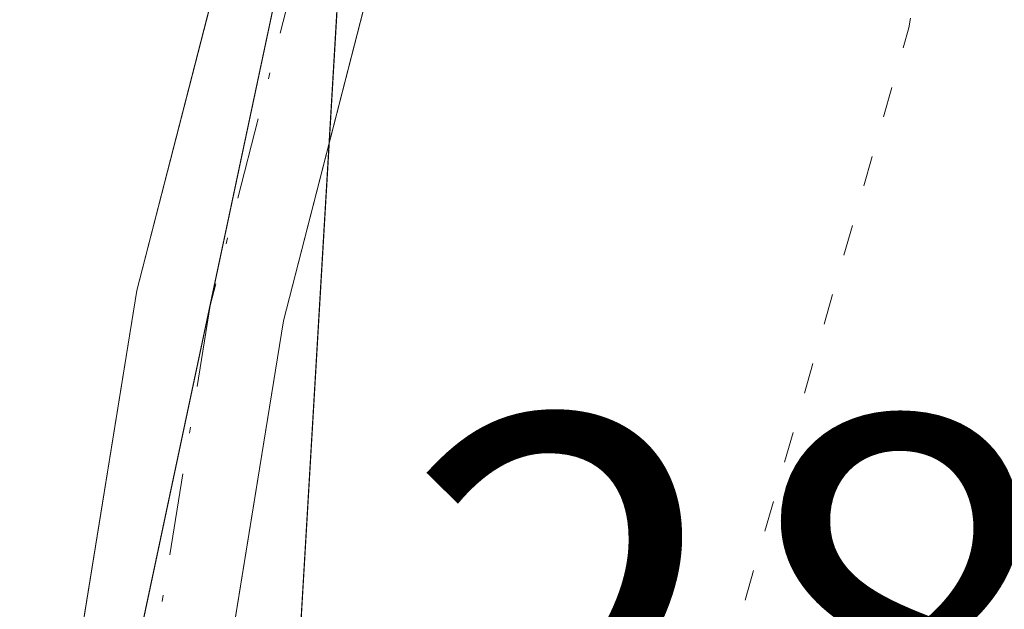
# Model space of a CAD drawing. Units: metres. Extents: x 597831 to 601309, y 4685164 to 4687526.
# Drawn here: x 599068 to 599084, y 4686427 to 4686436 of the extents above; entities that cross this region are included whole.
import ezdxf

# ---------------------------------------------------------------- set-up
doc = ezdxf.new("R2010")
doc.units = ezdxf.units.M
doc.header["$MEASUREMENT"] = 0
doc.linetypes.add('DGN Style 4', pattern=[2.6384748266838614, 1.318413404963828, -0.6592067024819142, 0.001648016756204785, -0.6592067024819142])
doc.linetypes.add('DGN Style 5', pattern=[1.1536117293433497, 0.4944050268614355, -0.6592067024819142])
for name, color, linetype, lineweight in [('Arbolado forestal CxS', 92, 'Continuous', 0), ('Camino Cxs', 7, 'Continuous', 0), ('Camino eje', 30, 'DGN Style 4', 13), ('Curva de nivel auxiliar depresión', 30, 'DGN Style 5', 0), ('Espacio natural protegido', 121, 'Continuous', 13), ('Espacio natural protegido CxS', 121, 'Continuous', 0), ('Prado CxS', 92, 'Continuous', 0), ('Rótulo de punto de cota en terreno', 7, 'Continuous', 0)]:
    doc.layers.add(name, color=color, linetype=linetype, lineweight=lineweight)
doc.styles.add('Style-Arial', font='txt')

msp = doc.modelspace()

# ---------------------------------------------------------------- linework, layer by layer
at = {"layer": 'Arbolado forestal CxS', "color": 92, "linetype": 'Continuous', "lineweight": 0}
for points in [[(599067.7512999997, 4686415.4299, 283.4187999999995), (599082.9348999998, 4686487.0141, 283.3727999999974), (599094.6167000001, 4686554.362700001, 283.4072000000015), (599084.9293000001, 4686593.131300001, 283.4220999999961), (599068.3229, 4686628.439300001, 283.4942000000011), (599073.8591, 4686635.362299999, 283.4719999999944), (599086.2631000001, 4686655.617900001, 282.3797999999952), (599082.1123000003, 4686663.232899999, 282.2287000000069), (599084.8793000003, 4686672.232899999, 282.2283000000025), (599104.2553000003, 4686676.386700001, 282.3681999999972), (599113.1836999999, 4686710.831499999, 282.2948000000033), (599126.4493000006, 4686759.283700001, 282.3279000000039), (599129.4757000003, 4686783.078700001, 282.3482999999979), (599134.4578999998, 4686807.9955, 282.3169999999955), (599134.2333000004, 4686834.9025, 282.3230999999942), (599128.6986999996, 4686858.440300001, 282.4814000000042), (599113.4751000004, 4686891.6711, 282.2911000000022)], [(598892.2846999997, 4686321.456900001, 282.725099999996), (598918.3805000001, 4686327.0097, 282.6655000000028), (598931.6694999998, 4686334.3935, 282.6806999999972), (598948.3847000003, 4686346.657299999, 283.0494999999937), (598956.1867000004, 4686345.9011, 283.0485999999946), (598967.7955, 4686344.7761, 282.9434999999939), (598998.0453000005, 4686345.5657, 282.9492999999929), (599024.6914999997, 4686357.7785, 282.7777999999962), (599044.6765000002, 4686372.211100001, 282.9330999999947), (599063.5504999999, 4686383.312899999, 282.9618999999948), (599075.4625000004, 4686412.659499999, 283.0163999999932), (599073.9319000002, 4686413.119700001, 283.147299999997), (599067.7512999997, 4686415.4299, 283.4187999999995), (599082.9348999998, 4686487.0141, 283.3727999999974), (599094.6167000001, 4686554.362700001, 283.4072000000015), (599084.9293000001, 4686593.131300001, 283.4220999999961), (599068.3229, 4686628.439300001, 283.4942000000011), (599073.8591, 4686635.362299999, 283.4719999999944), (599086.2631000001, 4686655.617900001, 282.3797999999952)]]:
    msp.add_polyline3d(points, dxfattribs=at)
at = {"layer": 'Camino Cxs', "color": 7, "linetype": 'Continuous', "lineweight": 0}
for points in [[(599068.0954999998, 4686420.0702, 284.2669000000024), (599069.9795000004, 4686431.702099999, 283.5518000000012), (599076.2043000003, 4686455.938899999, 283.649900000004), (599082.4146999996, 4686485.405099999, 283.5396000000038), (599088.5935000004, 4686517.1931, 283.6664000000019), (599094.4121000003, 4686539.6743, 283.6996999999974), (599096.2257000003, 4686549.778700001, 283.6040999999968), (599095.1911000004, 4686559.349500001, 283.9008999999933), (599092.3085000003, 4686574.548900001, 285.4174999999959), (599082.0345000001, 4686602.2097, 284.835699999996), (599067.2175000003, 4686637.1351, 283.8567000000039), (599055.8535000002, 4686667.7917, 284.6487000000052), (599047.9999000002, 4686683.4987, 284.1199999999953), (599027.4659000002, 4686709.561100001, 284.0366000000067), (599004.4451000001, 4686734.6987, 284.4127000000008), (598985.6955000004, 4686758.7301, 285.6922999999952), (598975.3793000003, 4686768.014699999, 285.9397999999928), (598961.8717, 4686772.4307, 284.0328000000009), (598937.0323000001, 4686780.093900001, 284.0835999999982), (598874.6042999999, 4686796.7589, 284.0608000000066)], [(599071.4228999997, 4686633.367699999, 284.540399999998), (599084.2651000004, 4686603.096700001, 286.9541999999929), (599094.6287000002, 4686575.194900001, 287.3457999999956), (599097.5669, 4686559.702500001, 284.1423999999971), (599098.6489000004, 4686549.6941, 283.5966999999946), (599096.7583, 4686539.160900001, 283.8144999999931), (599090.9353, 4686516.662900001, 283.6658000000025), (599084.7669000002, 4686484.9287, 283.6707000000025), (599078.5418999996, 4686455.392700001, 284.1247000000003), (599072.3311000001, 4686431.210700001, 283.5610000000015), (599070.4096999997, 4686419.347300001, 283.991599999994)], [(599097.5669, 4686559.702500001, 284.1423999999971), (599098.6489000004, 4686549.6941, 283.5966999999946), (599096.7583, 4686539.160900001, 283.8144999999931), (599090.9353, 4686516.662900001, 283.6658000000025), (599084.7669000002, 4686484.9287, 283.6707000000025), (599078.5418999996, 4686455.392700001, 284.1247000000003), (599072.3311000001, 4686431.210700001, 283.5610000000015), (599070.4096999997, 4686419.347300001, 283.991599999994), (599068.0954999998, 4686420.0701, 284.2669000000024), (599069.9795000004, 4686431.702099999, 283.5518000000012), (599076.2043000003, 4686455.938899999, 283.649900000004), (599082.4146999996, 4686485.405099999, 283.5396000000038), (599088.5935000004, 4686517.1931, 283.6664000000019), (599094.4121000003, 4686539.6743, 283.6996999999974), (599096.2257000003, 4686549.778700001, 283.6040999999968), (599095.1911000004, 4686559.349500001, 283.9008999999933)]]:
    msp.add_polyline3d(points, dxfattribs=at)
at = {"layer": 'Camino eje', "color": 30, "linetype": 'DGN Style 4', "lineweight": 13}
msp.add_polyline3d([(599070.0500999996, 4686633.530900001, 284.3077999999951), (599083.1497, 4686602.653100001, 285.6790000000037), (599093.4685000004, 4686574.871900001, 286.328800000003), (599096.3788999999, 4686559.5261, 284.0136999999959), (599097.4373000005, 4686549.736300001, 283.5896999999969), (599095.5853000004, 4686539.4177, 283.7546000000002), (599089.7642999999, 4686516.928099999, 283.6618000000017), (599083.5906999996, 4686485.1669, 283.6016999999993), (599077.3731000006, 4686455.665899999, 283.6637000000046), (599071.1552999998, 4686431.456300001, 283.5561000000016), (599069.0783000002, 4686418.6325, 284.3393999999971)], dxfattribs=at)
at = {"layer": 'Curva de nivel auxiliar depresión', "color": 30, "linetype": 'DGN Style 5', "lineweight": 0, "elevation": 282.5, "flags": 128}
msp.add_lwpolyline([(598953.5800000001, 4687079.970100001), (598954.4000000004, 4687080.3301), (598954.7999999998, 4687081.5601), (598953.5999999996, 4687085.290100001), (598953.4699999997, 4687086.700099999), (598954.04, 4687087.6501), (598955.1699999999, 4687088.1501), (598961.5099999999, 4687088.360099999), (598966.3399999999, 4687085.9301), (598971.5300000003, 4687084.550100001), (598974.0700000003, 4687084.5001), (598979.4299999997, 4687085.790100001), (598983.6600000003, 4687087.770099999), (598993.4100000003, 4687091.550100001), (598995.3600000005, 4687091.770099999), (599001.25, 4687091.5701), (599005.9699999997, 4687092.700099999), (599008.6399999997, 4687093.0101), (599020.3399999999, 4687093.1501), (599030.4000000004, 4687092.050100001), (599036.0599999996, 4687092.100099999), (599040.5, 4687091.720100001), (599048.8700000001, 4687090.2601), (599063.8300000001, 4687085.7501), (599069.5599999996, 4687083.1801), (599074.8899999997, 4687080.130100001), (599081.7000000002, 4687076.920100001), (599086.8700000001, 4687073.780099999), (599090.5899999999, 4687070.8201), (599095.9500000002, 4687065.0001), (599103.1799999997, 4687059.0101), (599111.6900000004, 4687048.7401), (599117.1200000001, 4687043.960100001), (599121.2100000001, 4687039.7601), (599122.8099999996, 4687037.720100001), (599125.9000000004, 4687032.690099999), (599129.54, 4687028.4301), (599131.8200000003, 4687024.5601), (599133, 4687023.220100001), (599133.9800000006, 4687022.7601), (599134.9400000004, 4687022.770099999), (599142.9199999999, 4687025.3201), (599146.2000000002, 4687026.050100001), (599148.6399999997, 4687025.9301), (599149.7800000003, 4687025.380100001), (599150.0300000003, 4687024.4801), (599149.4500000002, 4687023.610099999), (599148.0599999996, 4687022.770099999), (599144.1500000004, 4687021.290100001), (599142.7400000002, 4687020.170100001), (599142.0300000003, 4687019.190099999), (599141.3899999997, 4687017.4101), (599141.1799999997, 4687015.4801), (599141.7999999998, 4687012.450099999), (599145.8399999999, 4687007.850099999), (599148.9400000004, 4687002.0701), (599155.5599999996, 4686991.4901), (599159.79, 4686982.800100001), (599167.1100000005, 4686969.610099999), (599175.0300000003, 4686957.050100001), (599181.4900000002, 4686943.4301), (599188.6399999997, 4686932.360099999), (599192.5300000003, 4686924.530099999), (599195.0899999999, 4686921.7401), (599200.25, 4686919.220100001), (599201.5300000003, 4686917.8101), (599201.8300000001, 4686916.170100001), (599200.9199999999, 4686911.550100001), (599201.1900000004, 4686909.5601), (599202.0499999998, 4686906.960100001), (599203.7699999996, 4686904.0701), (599209.4900000002, 4686896.4901), (599211.0899999999, 4686893.550100001), (599212.2000000002, 4686890.470100001), (599212.6600000003, 4686886.2601), (599214.1900000004, 4686883.9301), (599218.0599999996, 4686875.950099999), (599220.9900000002, 4686865.2301), (599221.9500000002, 4686862.710100001), (599223.3399999999, 4686860.920100001), (599227.25, 4686857.890100001), (599228.5800000001, 4686855.8201), (599228.4100000003, 4686853.340100001), (599226.2300000006, 4686848.870100001), (599226.2999999998, 4686845.940099999), (599229.75, 4686830.100099999), (599230.4900000002, 4686828.370100001), (599232.6399999997, 4686825.790100001), (599233.0599999996, 4686824.780099999), (599232.2599999999, 4686817.4001), (599234.3700000001, 4686810.8301), (599234.6211999999, 4686808.812200001), (599236.1881999997, 4686804.1381), (599236.2010000005, 4686804.097100001), (599239.2410000004, 4686793.5471), (599239.2440999999, 4686793.5362), (599239.2642000001, 4686793.448000001), (599240.7030999997, 4686785.453000001), (599241.6900000004, 4686784.340100001), (599242.8399999999, 4686781.880100001), (599243.1299999999, 4686776.630100001), (599242.6600000003, 4686768.380100001), (599243.3499999996, 4686762.380100001), (599244.0499999998, 4686760.4001), (599244.8700000001, 4686761.420100001), (599245.7699999996, 4686767.5101), (599246.9199999999, 4686770.600099999), (599248.4400000004, 4686772.460100001), (599250.6699999999, 4686773.640100001), (599251.1799999997, 4686774.280099999), (599251.2100000001, 4686778.050100001), (599252.3300000001, 4686780.790100001), (599254.2100000001, 4686782.770099999), (599257.5300000003, 4686785.3101), (599259.79, 4686786.5701), (599262.3300000001, 4686787.4101), (599264.9600000001, 4686790.940099999), (599265.0999999996, 4686791.7301), (599264.8399999999, 4686792.1601), (599263.3300000001, 4686792.220100001), (599261.4000000004, 4686791.130100001), (599258.8799999999, 4686788.6601), (599258.2400000002, 4686788.380100001), (599257.7400000002, 4686789.300100001), (599257.79, 4686790.880100001), (599258.7699999996, 4686793.950099999), (599260.9600000001, 4686798.120100001), (599262.1600000003, 4686799.600099999), (599265.0499999998, 4686801.7501), (599265.6399999997, 4686802.6501), (599266.5300000003, 4686809.340100001), (599269.0199999996, 4686814.9801), (599270.4900000002, 4686817.0101), (599272.2400000002, 4686818.440099999), (599278.1900000004, 4686820.540100001), (599280.4600000001, 4686820.340100001), (599285.0099999999, 4686817.880100001), (599289.7000000002, 4686816.270099999), (599291.9000000004, 4686815.0001), (599294.9500000002, 4686811.870100001), (599295.7199999997, 4686810.4101), (599296.2400000002, 4686807.870100001), (599297.4600000001, 4686806.540100001), (599298.2199999997, 4686806.350099999), (599301.5499999998, 4686806.9101), (599302.8099999996, 4686806.840100001), (599304.6799999997, 4686806.280099999), (599306.3799999999, 4686805.270099999), (599309.3200000003, 4686802.520099999), (599311.75, 4686798.7301), (599313.8700000001, 4686796.2601), (599315.8200000003, 4686794.940099999), (599319.75, 4686794.130100001), (599322.2400000002, 4686790.5001), (599324.0599999996, 4686788.9901), (599326.1600000003, 4686788.3201), (599327.6500000004, 4686788.4101), (599328.5499999998, 4686788.940099999), (599330.1600000003, 4686790.6601), (599330.8399999999, 4686790.860099999), (599334.2999999998, 4686789.3201), (599339.4199999999, 4686784.9001), (599340.9600000001, 4686784.800100001), (599344.3399999999, 4686785.720100001), (599347.1299999999, 4686784.920100001), (599349.3200000003, 4686783.890100001), (599357.0700000003, 4686781.5101), (599361.3300000001, 4686780.9001), (599371.3499999996, 4686782.190099999), (599378.8799999999, 4686784.0101), (599381.5199999996, 4686784.050100001), (599383.2000000002, 4686783.7401), (599383.8899999997, 4686783.280099999), (599384.0800000001, 4686782.700099999), (599383.2100000001, 4686781.960100001), (599376.3300000001, 4686781.3101), (599374.2800000003, 4686780.2501), (599374.0099999999, 4686779.610099999), (599374.1600000003, 4686778.920100001), (599376.2199999997, 4686777.210100001), (599377.8200000003, 4686775.120100001), (599378.6600000003, 4686774.7401), (599381.4400000004, 4686774.770099999), (599383.7400000002, 4686774.280099999), (599388.0899999999, 4686771.4801), (599395.29, 4686767.8101), (599397.1900000004, 4686767.370100001), (599400.4199999999, 4686767.3201), (599402.5099999999, 4686767.640100001), (599403.0300000003, 4686768.1601), (599399.7199999997, 4686771.340100001), (599396.6600000003, 4686773.700099999), (599396.4900000002, 4686774.2601), (599396.75, 4686774.710100001), (599398.0899999999, 4686775.120100001), (599404.2999999998, 4686774.5101), (599409.0199999996, 4686773.470100001), (599416.1900000004, 4686772.610099999), (599427.25, 4686774.8201), (599440.6600000003, 4686774.1801), (599448.7599999999, 4686774.960100001), (599452.6200000001, 4686774.090100001), (599455.1500000004, 4686774.030099999), (599457.0499999998, 4686774.5101), (599462.1200000001, 4686776.610099999), (599464.4800000006, 4686776.950099999), (599467.5899999999, 4686776.4901), (599473.6200000001, 4686774.2501), (599475.4299999997, 4686774.0601), (599475.8600000005, 4686774.5801), (599475.9600000001, 4686775.4101), (599475.25, 4686780.200099999), (599475.5999999996, 4686787.780099999), (599476.29, 4686790.170100001), (599476.8899999997, 4686790.9301), (599477.8700000001, 4686791.2601), (599478.5300000003, 4686790.780099999), (599479.3799999999, 4686789.3301), (599480.9000000004, 4686784.920100001), (599481.2599999999, 4686781.6501), (599481.0999999996, 4686776.0801), (599481.5700000003, 4686773.4301), (599482.9199999999, 4686771.420100001), (599485.6600000003, 4686770.100099999), (599487.5899999999, 4686770.040100001), (599491.6100000005, 4686770.6801), (599501.4600000001, 4686773.300100001), (599502.9600000001, 4686772.9301), (599506.3300000001, 4686771.0701), (599508.1600000003, 4686770.6601), (599517.79, 4686770.5101), (599517.8335999995, 4686770.502), (599519.1832999998, 4686770.578600001), (599527.7642000001, 4686771.068600001), (599536.3353000004, 4686771.538699999), (599536.3452000003, 4686771.539200001), (599536.3674, 4686771.539899999), (599546.0674000002, 4686771.7599), (599546.0993999997, 4686771.760199999), (599547.3910999997, 4686771.748199999), (599550.7000000002, 4686772.1501), (599560.2400000002, 4686775.4101), (599564.2100000001, 4686775.610099999), (599569.0099999999, 4686776.880100001), (599572.8499999996, 4686777.190099999), (599575.7199999997, 4686776.440099999), (599578.7599999999, 4686773.390100001), (599580.6900000004, 4686772.390100001), (599588.0899999999, 4686772.0101), (599594.1100000005, 4686770.870100001), (599604.3399999999, 4686770.550100001), (599617.5300000003, 4686768.0801), (599623.5999999996, 4686767.8301), (599627.6399999997, 4686767.300100001), (599630.0499999998, 4686766.280099999), (599636.4699999997, 4686761.280099999), (599638.7999999998, 4686760.270099999), (599644.3399999999, 4686760.300100001), (599651.5899999999, 4686762.9301), (599654.0999999996, 4686763.440099999), (599655.8300000001, 4686763.340100001), (599662.04, 4686759.870100001), (599663.2300000006, 4686758.720100001), (599663.75, 4686757.390100001), (599663.5599999996, 4686756.020099999), (599662.4900000002, 4686753.920100001), (599657.5800000001, 4686748.110099999), (599657.0199999996, 4686746.670100001), (599657.1900000004, 4686745.7301), (599661.9600000001, 4686740.540100001), (599673.3899999997, 4686725.2401), (599677.9299999997, 4686721.220100001), (599680.9000000004, 4686720.100099999), (599682.1500000004, 4686718.940099999), (599682.3700000001, 4686714.1501), (599684.7599999999, 4686709.3301), (599685.1900000004, 4686707.0001), (599684.9600000001, 4686705.100099999), (599682.7800000003, 4686697.940099999), (599682.4800000006, 4686694.600099999), (599682.6799999997, 4686692.130100001), (599683.1100000005, 4686691.120100001), (599683.8899999997, 4686690.4001), (599688.3099999996, 4686688.220100001), (599690.3300000001, 4686686.550100001), (599692.4900000002, 4686684.040100001), (599695.1799999997, 4686679.920100001), (599698.1500000004, 4686671.9001), (599699.9900000002, 4686668.130100001), (599699.7599999999, 4686662.030099999), (599700.5599999996, 4686656.550100001), (599701.1900000004, 4686655.440099999), (599703.2300000006, 4686653.970100001), (599704.2599999999, 4686652.630100001), (599705.2699999996, 4686649.5001), (599706.5199999996, 4686643.380100001), (599707.0499999998, 4686636.030099999), (599708.4800000006, 4686626.870100001), (599708.9500000002, 4686620.9101), (599709.0300000003, 4686614.5601), (599709.9199999999, 4686608.340100001), (599708.8200000003, 4686602.0101), (599707.79, 4686592.0801), (599702.1600000003, 4686575.9101), (599700.8399999999, 4686571.020099999), (599698.25, 4686565.020099999), (599696.0199999996, 4686558.3301), (599692.79, 4686552.340100001), (599690.4699999997, 4686544.7601), (599686.0099999999, 4686532.7601), (599675.5199999996, 4686510.130100001), (599672.8600000005, 4686505.3301), (599663.1299999999, 4686489.6801), (599661.2999999998, 4686487.790100001), (599660.8163000002, 4686487.478399999), (599659.4839000005, 4686485.349500001), (599656.3715000004, 4686480.108999999), (599653.5105999997, 4686474.753500001), (599652.6651999997, 4686472.821599999), (599652.5099999999, 4686471.1601), (599650.9000000004, 4686463.420100001), (599648.3300000001, 4686458.360099999), (599647.8499999996, 4686456.4901), (599647.5300000003, 4686446.940099999), (599645.9400000004, 4686439.850099999), (599645.8899999997, 4686426.8201), (599642.9699999997, 4686416.780099999), (599642.3399999999, 4686410.8301), (599639.6299999999, 4686403.620100001), (599637.7100000001, 4686396.8101), (599637.4000000004, 4686394.2601), (599637.8899999997, 4686388.7501), (599637.6799999997, 4686386.920100001), (599636.3200000003, 4686382.5701), (599635.6900000004, 4686378.0601), (599635.0300000003, 4686375.7601), (599632.1299999999, 4686369.960100001), (599629.8899999997, 4686363.140100001), (599624.4000000004, 4686352.770099999), (599620.6299999999, 4686348.3301), (599617.8799999999, 4686344.110099999), (599615.7000000002, 4686341.4901), (599610.4000000004, 4686336.0601), (599603.3200000003, 4686329.880100001), (599598.5300000003, 4686326.120100001), (599579.5199999996, 4686314.3201), (599576.3300000001, 4686311.790100001), (599572.7599999999, 4686305.370100001), (599567.6299999999, 4686299.530099999), (599560.1600000003, 4686284.6501), (599553.9800000006, 4686275.970100001), (599548.7100000001, 4686270.090100001), (599543.0199999996, 4686265.780099999), (599538.4400000004, 4686263.4801), (599532.5300000003, 4686259.950099999), (599528.8200000003, 4686258.520099999), (599523.0300000003, 4686257.2501), (599514.8399999999, 4686256.8201), (599511.3899999997, 4686257.5701), (599509.3300000001, 4686257.4001), (599500.79, 4686254.5601), (599493.9199999999, 4686250.170100001), (599489.3399999999, 4686249.3101), (599481.4600000001, 4686246.210100001), (599470.7400000002, 4686243.270099999), (599462.0499999998, 4686241.850099999), (599455.9199999999, 4686242.7401), (599443.6699999999, 4686242.6601), (599438.0499999998, 4686243.790100001), (599430.7000000002, 4686243.420100001), (599423.5899999999, 4686244.440099999), (599417.0199999996, 4686246.1601), (599411.3300000001, 4686247.1801), (599403.4900000002, 4686250.2401), (599385.9500000002, 4686253.770099999), (599382.9699999997, 4686254.640100001), (599380.8300000001, 4686255.550100001), (599377.1900000004, 4686257.7501), (599370.54, 4686259.7601), (599362.1699999999, 4686263.390100001), (599359.5099999999, 4686264.970100001), (599355.2100000001, 4686268.2301), (599346.5700000003, 4686271.6501), (599322.6799999997, 4686288.890100001), (599318.9299999997, 4686290.4101), (599315.6500000004, 4686291.110099999), (599313.0499999998, 4686291.0001), (599310.7699999996, 4686289.9101), (599308.6200000001, 4686286.9301), (599305.7599999999, 4686279.0701), (599296.7199999997, 4686260.460100001), (599294.2300000006, 4686253.9101), (599289.6699999999, 4686244.600099999), (599286.7100000001, 4686237.4801), (599275.8700000001, 4686216.450099999), (599267.9199999999, 4686199.270099999), (599256.1900000004, 4686177.960100001), (599249.8200000003, 4686170.7301), (599244.8300000001, 4686166.470100001), (599241.4400000004, 4686164.8101), (599232.0800000001, 4686162.550100001), (599227.29, 4686160.550100001), (599225.5, 4686158.870100001), (599221.8099999996, 4686151.9801), (599218.9600000001, 4686148.4001), (599217.3399999999, 4686147.3301), (599215.5599999996, 4686146.670100001), (599213.9199999999, 4686146.530099999), (599212.3399999999, 4686146.9901), (599211.9000000004, 4686146.630100001), (599211.5800000001, 4686144.870100001), (599211.9100000003, 4686141.290100001), (599211.6699999999, 4686139.600099999), (599210.7400000002, 4686138.220100001), (599207.3600000005, 4686134.7301), (599205.8300000001, 4686131.800100001), (599205.1600000003, 4686129.3301), (599205.3799999999, 4686127.130100001), (599206.1299999999, 4686124.970100001), (599206.7599999999, 4686124.5101), (599210.2100000001, 4686124.0101), (599211.0099999999, 4686122.8101), (599211.0199999996, 4686121.220100001), (599209.75, 4686118.700099999), (599205.9800000006, 4686114.6601), (599204.3600000005, 4686112.440099999), (599193.8200000003, 4686093.170100001), (599192.9800000006, 4686090.460100001), (599192.8700000001, 4686083.530099999), (599192.0099999999, 4686079.0101), (599190.5499999998, 4686073.9101), (599187.1699999999, 4686065.600099999), (599185.8499999996, 4686063.2301), (599184.2599999999, 4686061.5101), (599177.3399999999, 4686057.390100001), (599174.1600000003, 4686053.620100001), (599170.1699999999, 4686046.210100001), (599169.04, 4686040.5701), (599167.6699999999, 4686037.550100001), (599165.6100000005, 4686034.950099999), (599161.8799999999, 4686031.5801), (599159.8200000003, 4686027.850099999), (599157.3499999996, 4686024.5601), (599154.0499999998, 4686018.270099999), (599147.7599999999, 4686010.590100001), (599144.79, 4686006.0801), (599140.3799999999, 4685995.420100001), (599139.0800000001, 4685989.7501), (599138.4000000004, 4685988.030099999), (599132.29, 4685979.4301), (599129.8600000005, 4685974.970100001), (599122.9500000002, 4685966.950099999), (599120.2800000003, 4685961.540100001), (599118.7100000001, 4685959.360099999), (599116.2800000003, 4685956.960100001), (599111.7400000002, 4685953.4001), (599104.7000000002, 4685944.5601), (599101.8700000001, 4685941.850099999), (599097.6100000005, 4685936.790100001), (599090.4199999999, 4685929.1501), (599086.9199999999, 4685926.670100001), (599082.3700000001, 4685925.280099999), (599079.5199999996, 4685921.5601), (599076.3099999996, 4685918.3201), (599069.7100000001, 4685913.690099999), (599064.9600000001, 4685910.960100001), (599052.9000000004, 4685905.540100001), (599046.9199999999, 4685904.0701), (599040.1100000005, 4685903.370100001), (599033.9100000003, 4685900.8301), (599022.5499999998, 4685899.5101), (599016.1900000004, 4685900.350099999), (598998.9299999997, 4685900.9901), (598990.7199999997, 4685902.890100001), (598987.1600000003, 4685904.4801), (598981.3600000005, 4685905.6801), (598975.6699999999, 4685907.870100001), (598971.8099999996, 4685910.0101), (598967.5099999999, 4685911.450099999), (598963.9199999999, 4685913.7601), (598959.7300000006, 4685915.2601), (598955.7300000006, 4685917.190099999), (598945.9600000001, 4685922.790100001), (598942.2599999999, 4685925.460100001), (598939.3799999999, 4685928.2301), (598931.9500000002, 4685932.280099999), (598927.9800000006, 4685935.590100001), (598918.4600000001, 4685944.9001), (598911.6799999997, 4685947.870100001), (598906.2100000001, 4685952.670100001), (598904.5, 4685953.630100001), (598903.3300000001, 4685953.9001), (598900.4199999999, 4685953.440099999), (598895.4900000002, 4685951.100099999), (598888.0800000001, 4685948.640100001), (598876.7599999999, 4685948.8101), (598871.7199999997, 4685948.220100001), (598865.9100000003, 4685946.2401), (598860.7599999999, 4685943.370100001), (598850.7599999999, 4685938.7501), (598834.7100000001, 4685933.690099999), (598828.2000000002, 4685930.5701), (598826.5199999996, 4685930.0601), (598824.6900000004, 4685930.5001), (598824.0099999999, 4685931.170100001), (598823.3300000001, 4685932.5801), (598823.0800000001, 4685934.9901), (598823.6600000003, 4685940.350099999), (598823.3300000001, 4685941.950099999), (598822.5899999999, 4685942.610099999), (598821.54, 4685942.970100001), (598818.6200000001, 4685942.7301), (598816.9400000004, 4685942.100099999), (598815.4600000001, 4685940.790100001), (598814.1100000005, 4685938.440099999), (598811.5999999996, 4685935.670100001), (598810.3399999999, 4685932.100099999), (598809.3899999997, 4685930.880100001), (598805.9699999997, 4685927.940099999), (598803.79, 4685927.340100001), (598798.6799999997, 4685928.710100001), (598793.8899999997, 4685928.420100001), (598789.5300000003, 4685927.3301), (598785.5599999996, 4685926.9101), (598782.2199999997, 4685926.9801), (598778.2599999999, 4685927.790100001), (598774.7300000006, 4685929.1501), (598772.6399999997, 4685930.9101), (598772.2699999996, 4685931.8101), (598773.3899999997, 4685933.780099999), (598773.2999999998, 4685934.920100001), (598770.9699999997, 4685938.3101), (598769.0199999996, 4685939.840100001), (598763.2400000002, 4685941.5601), (598756.5800000001, 4685940.460100001), (598752.5899999999, 4685940.280099999), (598751.75, 4685941.450099999), (598750.8200000003, 4685942.020099999), (598742.6399999997, 4685944.270099999), (598735.0999999996, 4685944.600099999), (598732.3099999996, 4685943.9801), (598728.5700000003, 4685942.140100001), (598723.3499999996, 4685942.5801), (598717.5300000003, 4685941.850099999), (598711.4600000001, 4685941.950099999), (598709.5300000003, 4685941.630100001), (598705.1799999997, 4685940.170100001), (598701.3600000005, 4685940.1601), (598699.4800000006, 4685941.210100001), (598698.9299999997, 4685942.090100001), (598698.5800000001, 4685943.850099999), (598699.0599999996, 4685947.040100001), (598700.7199999997, 4685952.340100001), (598701.6399999997, 4685953.540100001), (598702.9000000004, 4685954.350099999), (598707.54, 4685955.090100001), (598709.7400000002, 4685955.970100001), (598711.7000000002, 4685958.270099999), (598712.6200000001, 4685961.5601), (598712.3499999996, 4685963.4301), (598711.7800000003, 4685964.4301), (598709.4299999997, 4685965.920100001), (598706.7400000002, 4685966.170100001), (598701.6600000003, 4685965.440099999), (598698.5700000003, 4685964.050100001), (598695.3399999999, 4685963.290100001), (598691.3899999997, 4685963.280099999), (598688.0499999998, 4685964.1601), (598684.25, 4685967.210100001), (598675, 4685970.9101), (598672.8700000001, 4685972.170100001), (598665.8535000002, 4685977.880100001), (598661.4234999996, 4685984.120100001), (598658.1900000004, 4685990.920100001), (598655.7300000006, 4685998.550100001), (598655.6100000005, 4686000.470100001), (598656.4400000004, 4686006.2301), (598656.0499999998, 4686010.030099999), (598656.1200000001, 4686014.200099999), (598655.7599999999, 4686016.470100001), (598656.3399999999, 4686022.9801), (598655.4500000002, 4686025.600099999), (598652.8200000003, 4686028.4301), (598652.4699999997, 4686030.200099999), (598652.4600000001, 4686032.610099999), (598653.0300000003, 4686034.140100001), (598654.2199999997, 4686035.200099999), (598655.4900000002, 4686035.7601), (598656.04, 4686035.710100001), (598656.7199999997, 4686035.110099999), (598657.1500000004, 4686035.2601), (598657.79, 4686036.270099999), (598657.8099999996, 4686037.450099999), (598657.2100000001, 4686038.9901), (598656.0099999999, 4686040.690099999), (598655.1799999997, 4686041.120100001), (598652.7999999998, 4686041.540100001), (598651.79, 4686042.3101), (598649.9800000006, 4686045.9001), (598647.8099999996, 4686048.3301), (598646.1100000005, 4686051.1801), (598642.5599999996, 4686060.7401), (598641.8300000001, 4686068.600099999), (598640.2100000001, 4686072.630100001), (598639.79, 4686075.120100001), (598640.1100000005, 4686077.0701), (598640.5099999999, 4686077.350099999), (598641.3200000003, 4686077.280099999), (598643.2599999999, 4686076.380100001), (598645.9000000004, 4686074.050100001), (598648.25, 4686072.5801), (598650.7599999999, 4686071.5601), (598652.5800000001, 4686071.360099999), (598654.7999999998, 4686071.9801), (598657.1600000003, 4686073.3201), (598660.4500000002, 4686075.6601), (598661.8099999996, 4686077.1601), (598661.8499999996, 4686077.770099999), (598661.4500000002, 4686077.8201), (598658.5300000003, 4686076.110099999), (598657.2999999998, 4686076.2501), (598657.3700000001, 4686077.540100001), (598659.5300000003, 4686080.6801), (598659.6100000005, 4686081.5601), (598659.2699999996, 4686082.360099999), (598657.7300000006, 4686083.640100001), (598655.6900000004, 4686084.590100001), (598648.4500000002, 4686085.610099999), (598646.2000000002, 4686086.4301), (598644.8600000005, 4686088.520099999), (598644.6399999997, 4686090.3201), (598644.9000000004, 4686092.140100001), (598645.9000000004, 4686094.050100001), (598652.0199999996, 4686101.290100001), (598655.4100000003, 4686104.2401), (598658.7400000002, 4686106.140100001), (598668.6100000005, 4686108.840100001), (598672.6900000004, 4686111.3301), (598674.2999999998, 4686113.2601), (598674.9199999999, 4686116.220100001), (598673.9500000002, 4686121.420100001), (598673.5599999996, 4686128.130100001), (598672.8899999997, 4686130.780099999), (598670.4000000004, 4686137.200099999), (598669.9000000004, 4686139.720100001), (598669.75, 4686143.4901), (598670.3099999996, 4686146.770099999), (598671.6399999997, 4686150.5701), (598673.79, 4686153.620100001), (598675.6100000005, 4686154.520099999), (598678.6600000003, 4686154.690099999), (598679.6299999999, 4686155.190099999), (598679.9400000004, 4686156.3101), (598679.6100000005, 4686160.960100001), (598680.7000000002, 4686165.2601), (598681.75, 4686167.2501), (598684.8600000005, 4686171.0801), (598686.6299999999, 4686178.040100001), (598694.3300000001, 4686192.270099999), (598697.2000000002, 4686198.7601), (598698.3099999996, 4686200.2301), (598701.8099999996, 4686203.3201), (598713.25, 4686209.5001), (598716.8399999999, 4686212.050100001), (598718.9600000001, 4686213.140100001), (598720.6799999997, 4686213.5101), (598725.79, 4686213.690099999), (598731.9299999997, 4686215.390100001), (598738.4299999997, 4686216.220100001), (598739.7800000003, 4686217.0801), (598741.5099999999, 4686219.840100001), (598742.7300000006, 4686220.8101), (598743.5700000003, 4686220.870100001), (598745.3300000001, 4686219.4301), (598746.4000000004, 4686219.3101), (598749.8399999999, 4686221.040100001), (598751.9800000006, 4686223.030099999), (598753.2699999996, 4686223.720100001), (598754.1200000001, 4686223.700099999), (598756.3099999996, 4686222.630100001), (598757.4299999997, 4686222.420100001), (598759.1900000004, 4686222.670100001), (598761.4000000004, 4686223.7601), (598762.5499999998, 4686224.890100001), (598765.04, 4686228.7601), (598770.7400000002, 4686232.800100001), (598773.1900000004, 4686237.020099999), (598778.2100000001, 4686240.050100001), (598780.7199999997, 4686242.890100001), (598781.5199999996, 4686244.5001), (598781.7000000002, 4686245.950099999), (598779.6399999997, 4686251.390100001), (598779.6900000004, 4686253.6501), (598780.1799999997, 4686255.3201), (598781.9299999997, 4686258.0601), (598789.0700000003, 4686266.370100001), (598794.1399999997, 4686272.890100001), (598803.6699999999, 4686282.2601), (598812.9699999997, 4686293.450099999), (598819.6399999997, 4686300.3101), (598831.8700000001, 4686309.350099999), (598843.4199999999, 4686315.6601), (598854.1799999997, 4686320.0101), (598857.1200000001, 4686320.290100001), (598859.1299999999, 4686319.630100001), (598861.7599999999, 4686316.8201), (598864.4500000002, 4686312.2401), (598865.2100000001, 4686308.3201), (598865.4699999997, 4686302.960100001), (598864.7199999997, 4686299.7401), (598862.8399999999, 4686295.4801), (598858.0999999996, 4686289.9001), (598851.0599999996, 4686284.4901), (598842.79, 4686280.0001), (598841.1299999999, 4686278.2301), (598840.6900000004, 4686276.610099999), (598841.6299999999, 4686276.140100001), (598843.7400000002, 4686276.170100001), (598852.4199999999, 4686278.700099999), (598853.5, 4686278.6501), (598856.6500000004, 4686277.470100001), (598860.1399999997, 4686277.7301), (598861.4000000004, 4686278.5601), (598861.9199999999, 4686279.550100001), (598863.8399999999, 4686287.020099999), (598864.7199999997, 4686293.090100001), (598866.25, 4686296.380100001), (598881.5, 4686311.790100001), (598885.7199999997, 4686315.170100001), (598889.8600000005, 4686317.620100001), (598895.4500000002, 4686320.210100001), (598898.6900000004, 4686321.140100001), (598904.7400000002, 4686321.9801), (598910.7599999999, 4686321.850099999), (598912.6200000001, 4686322.200099999), (598914.8799999999, 4686323.4101), (598922.5300000003, 4686328.8101), (598927.2599999999, 4686331.710100001), (598931.0300000003, 4686334.7301), (598941.3700000001, 4686339.4801), (598947.4100000003, 4686341.300100001), (598949.9000000004, 4686341.520099999), (598955.7599999999, 4686341.350099999), (598963.6500000004, 4686342.450099999), (598967.4000000004, 4686342.020099999), (598970.8799999999, 4686340.8301), (598976, 4686342.460100001), (598982.7199999997, 4686342.850099999), (598987.4199999999, 4686342.640100001), (598992.6799999997, 4686341.5001), (598996.3899999997, 4686342.0101), (599007.7300000006, 4686347.9301), (599015.8600000005, 4686351.340100001), (599035.0700000003, 4686360.860099999), (599038.4299999997, 4686363.1801), (599051.0700000003, 4686373.5701), (599062.6200000001, 4686379.0701), (599065.25, 4686381.0801), (599066.7599999999, 4686383.170100001), (599067.8799999999, 4686385.4901), (599070.9199999999, 4686396.110099999), (599073.9699999997, 4686403.340100001), (599075.2999999998, 4686407.3101), (599078.9100000003, 4686413.6601), (599079.8799999999, 4686416.030099999), (599079.9900000002, 4686418.620100001), (599079.5, 4686423.9901), (599079.7300000006, 4686426.6601), (599082.3799999999, 4686435.920100001), (599083.7599999999, 4686445.0001), (599088.0700000003, 4686462.670100001), (599089.25, 4686470.190099999), (599089.6699999999, 4686476.140100001), (599091.4500000002, 4686486.4901), (599095.5599999996, 4686497.9801), (599095.8300000001, 4686503.970100001), (599096.79, 4686509.590100001), (599097.5700000003, 4686517.640100001), (599100.7800000003, 4686528.020099999), (599103.4100000003, 4686544.020099999), (599103.1500000004, 4686561.290100001), (599100.0800000001, 4686576.2401), (599098.9199999999, 4686579.020099999), (599095.6900000004, 4686584.350099999), (599093.0499999998, 4686593.720100001), (599088.29, 4686600.360099999), (599085.9000000004, 4686605.9801), (599083.0800000001, 4686611.100099999), (599081.9400000004, 4686614.710100001), (599078.8700000001, 4686622.140100001), (599078.0300000003, 4686625.280099999), (599077.7000000002, 4686629.640100001), (599078.4800000006, 4686633.520099999), (599080.4000000004, 4686638.5101), (599086.0700000003, 4686647.520099999), (599090.2100000001, 4686655.640100001), (599092.2699999996, 4686657.7501), (599097.4299999997, 4686661.1501), (599099.5899999999, 4686663.950099999), (599100.1600000003, 4686668.920100001), (599101.7999999998, 4686673.940099999), (599101.7100000001, 4686675.5801), (599100.8499999996, 4686677.540100001), (599100.2400000002, 4686677.8301), (599099, 4686677.470100001), (599095.3700000001, 4686673.9801), (599090.0800000001, 4686667.030099999), (599083.7100000001, 4686657.100099999), (599081.8600000005, 4686655.130100001), (599078.8899999997, 4686653.4901), (599076.4000000004, 4686653.030099999), (599072.8099999996, 4686653.670100001), (599070.7100000001, 4686655.030099999), (599068.3099999996, 4686658.050100001), (599063.3899999997, 4686671.850099999), (599059.0099999999, 4686681.4901), (599055.0700000003, 4686688.690099999), (599048.9199999999, 4686696.9301), (599042.6600000003, 4686703.620100001), (599040.3399999999, 4686706.9901), (599036.5899999999, 4686711.5601), (599033.7100000001, 4686715.9901), (599025.5599999996, 4686724.5001), (599010.1600000003, 4686743.200099999), (599006.1399999997, 4686749.720100001), (599000.3200000003, 4686756.450099999), (598996.5599999996, 4686762.170100001), (598992.6100000005, 4686767.370100001), (598990.3499999996, 4686771.2401), (598987.0499999998, 4686774.840100001), (598984.3700000001, 4686778.960100001), (598981.3600000005, 4686782.5701), (598978.5099999999, 4686785.440099999), (598972.4600000001, 4686790.170100001), (598966.5700000003, 4686793.7601), (598962.6600000003, 4686797.0101), (598957.9500000002, 4686800.0101), (598952.7300000006, 4686804.280099999), (598949.8899999997, 4686806.210100001), (598947.2000000002, 4686809.140100001), (598943.6799999997, 4686810.600099999), (598937.5800000001, 4686815.4001), (598935, 4686816.860099999), (598933.1200000001, 4686819.040100001), (598930.79, 4686819.860099999), (598930.4299999997, 4686820.7601), (598930.8799999999, 4686822.5001), (598930.2100000001, 4686824.380100001), (598929.8799999999, 4686824.370100001), (598928.1699999999, 4686822.3101), (598927.3099999996, 4686822.1601), (598926.3099999996, 4686822.460100001), (598924.7199999997, 4686823.8101), (598922.1100000005, 4686826.840100001), (598921.2300000006, 4686828.780099999), (598918.7300000006, 4686828.5101), (598916.1600000003, 4686829.5801), (598903.75, 4686838.590100001), (598902.9800000006, 4686839.600099999), (598902.9400000004, 4686840.440099999), (598903.6799999997, 4686841.140100001), (598905.5800000001, 4686841.370100001), (598905.9299999997, 4686842.1801), (598905.7400000002, 4686843.220100001), (598904.4100000003, 4686843.6801), (598900.5, 4686843.2501), (598898.8399999999, 4686843.790100001), (598898.79, 4686844.4101), (598900.6799999997, 4686846.280099999), (598900.3499999996, 4686847.370100001), (598898.9199999999, 4686848.950099999), (598895.9500000002, 4686851.050100001), (598891.6799999997, 4686854.7301), (598890.7599999999, 4686855.850099999), (598890.4299999997, 4686856.8101), (598890.4400000004, 4686857.9301), (598891.1200000001, 4686859.520099999), (598895.6299999999, 4686863.4101), (598897.7400000002, 4686867.360099999), (598897.9299999997, 4686868.5601), (598894.7400000002, 4686865.690099999), (598892.4100000003, 4686864.940099999), (598891.79, 4686865.350099999), (598891.6699999999, 4686865.880100001), (598892.7699999996, 4686869.2601), (598892.3600000005, 4686869.390100001), (598891.7100000001, 4686869.0001), (598890.1900000004, 4686866.540100001), (598889.1900000004, 4686861.140100001), (598888.3099999996, 4686859.9101), (598887.5199999996, 4686859.5101), (598886.4199999999, 4686859.710100001), (598885.6699999999, 4686860.270099999), (598884.1399999997, 4686861.9901), (598881.4600000001, 4686864.220100001), (598880.54, 4686865.920100001), (598882.5800000001, 4686870.540100001), (598883.8099999996, 4686871.7401), (598884.5, 4686871.780099999), (598885.1399999997, 4686871.4101), (598885.9600000001, 4686869.690099999), (598887.3899999997, 4686868.520099999), (598888.2400000002, 4686868.690099999), (598888.75, 4686869.390100001), (598889.54, 4686871.550100001), (598887.9400000004, 4686872.120100001), (598888.1200000001, 4686873.420100001), (598894.8899999997, 4686883.0001), (598893.8600000005, 4686884.2401), (598893.3300000001, 4686885.470100001), (598892.8200000003, 4686889.210100001), (598892.9800000006, 4686890.5001), (598895.6600000003, 4686894.200099999), (598900.9500000002, 4686899.630100001), (598902.3200000003, 4686900.1501), (598903.2699999996, 4686899.460100001), (598903.7199999997, 4686897.4001), (598903.2300000006, 4686895.110099999), (598901.9100000003, 4686893.7601), (598899.4699999997, 4686893.8201), (598898.2100000001, 4686893.4901), (598897.3899999997, 4686892.870100001), (598897.4400000004, 4686892.3201), (598900.4900000002, 4686892.190099999), (598905.0999999996, 4686893.4001), (598907.3200000003, 4686893.520099999), (598910.4000000004, 4686892.4801), (598915.3600000005, 4686890.100099999), (598916.7999999998, 4686890.190099999), (598916.9800000006, 4686890.700099999), (598916.4600000001, 4686891.710100001), (598913.1900000004, 4686894.120100001), (598910.5599999996, 4686897.540100001), (598909.5800000001, 4686898.200099999), (598906.1699999999, 4686899.3101), (598905.4600000001, 4686899.890100001), (598904.8200000003, 4686901.4801), (598905.1399999997, 4686902.920100001), (598906.2599999999, 4686904.2501), (598909.8200000003, 4686907.030099999), (598912.5599999996, 4686909.850099999), (598916.25, 4686915.870100001), (598921.1799999997, 4686921.3101), (598926.7100000001, 4686929.290100001), (598931.5800000001, 4686934.770099999), (598933.5499999998, 4686936.4001), (598935.0099999999, 4686937.040100001), (598938.7400000002, 4686936.8301), (598939.8300000001, 4686937.2601), (598940.3300000001, 4686938.9301), (598938.8899999997, 4686941.670100001), (598939.1500000004, 4686942.9801), (598945.4699999997, 4686949.7501), (598947.1699999999, 4686952.690099999), (598946.6600000003, 4686952.690099999), (598942.2000000002, 4686949.710100001), (598940.9299999997, 4686949.420100001), (598940.3499999996, 4686949.670100001), (598940.29, 4686951.2601), (598941.6500000004, 4686956.020099999), (598942.4600000001, 4686957.7401), (598943.54, 4686959.280099999), (598944.9699999997, 4686960.530099999), (598951.2599999999, 4686963.1601), (598952.7800000003, 4686964.130100001), (598953.3300000001, 4686964.970100001), (598954.2400000002, 4686968.540100001), (598955.3899999997, 4686970.050100001), (598956.8700000001, 4686971.270099999), (598959.0700000003, 4686971.960100001), (598963.0700000003, 4686971.460100001), (598964.8499999996, 4686972.1601), (598965.2400000002, 4686972.920100001), (598965.0499999998, 4686974.5001), (598962.6500000004, 4686978.7401), (598962.2599999999, 4686980.300100001), (598963.9699999997, 4686987.050100001), (598964.8899999997, 4686988.7301), (598966.6799999997, 4686990.800100001), (598976.1900000004, 4687000.050100001), (598980.3099999996, 4687002.340100001), (598983.3600000005, 4687003.4101), (598989.2199999997, 4687003.090100001), (598992.29, 4687002.530099999), (598997.6200000001, 4686999.640100001), (599004.2100000001, 4686997.8101), (599014.2800000003, 4686992.1501), (599020.5, 4686988.1501), (599022.6900000004, 4686987.440099999), (599026.75, 4686987.3301), (599029.2000000002, 4686986.390100001), (599038.3200000003, 4686981.210100001), (599044.1799999997, 4686976.780099999), (599046.6100000005, 4686975.7501), (599048.8600000005, 4686975.4001), (599049.5599999996, 4686975.6801), (599049.8300000001, 4686976.210100001), (599048.5999999996, 4686978.220100001), (599044.54, 4686981.710100001), (599038.5800000001, 4686985.7401), (599037.3399999999, 4686986.9901), (599035.9699999997, 4686989.530099999), (599034.4699999997, 4686994.790100001), (599033.2199999997, 4686996.7501), (599031.3399999999, 4686998.210100001), (599027.3899999997, 4687000.0101), (599025.1200000001, 4687002.850099999), (599023.3399999999, 4687004.3301), (599018.4000000004, 4687006.2301), (599015.7199999997, 4687007.770099999), (599013.3200000003, 4687010.6501), (599012.9199999999, 4687012.1501), (599013.2800000003, 4687013.0701), (599014.5199999996, 4687014.100099999), (599015.6299999999, 4687014.380100001), (599017.4199999999, 4687014.270099999), (599018.4800000006, 4687013.840100001), (599020.2000000002, 4687012.390100001), (599024.2999999998, 4687007.120100001), (599029.5, 4687003.5701), (599039.0300000003, 4686998.2301), (599044.8300000001, 4686994.5701), (599050.3099999996, 4686992.640100001), (599052.0199999996, 4686992.3301), (599054.3300000001, 4686992.850099999), (599057.1799999997, 4686994.9801), (599058.3200000003, 4686996.450099999), (599060.7999999998, 4687001.140100001), (599062.3600000005, 4687002.6801), (599067.7999999998, 4687005.120100001), (599071.0700000003, 4687004.0801), (599072.6399999997, 4687004.2401), (599072.9100000003, 4687005.130100001), (599072.3600000005, 4687007.390100001), (599072.3799999999, 4687010.0001), (599072.0499999998, 4687011.440099999), (599071.1299999999, 4687013.090100001), (599069.4900000002, 4687014.9001), (599063.5599999996, 4687018.360099999), (599057.4800000006, 4687023.590100001), (599054.5800000001, 4687024.630100001), (599048.9000000004, 4687025.3201), (599045.6900000004, 4687027.3301), (599036.3899999997, 4687031.370100001), (599030.9000000004, 4687032.220100001), (599028.25, 4687032.090100001), (599015.2000000002, 4687029.870100001), (599009.9400000004, 4687027.880100001), (599006.2100000001, 4687026.880100001), (598999.1200000001, 4687026.2501), (598992.1600000003, 4687023.6601), (598987.2800000003, 4687019.880100001), (598981.5300000003, 4687016.340100001), (598975.9600000001, 4687011.970100001), (598971.8200000003, 4687007.700099999), (598962.4100000003, 4686999.4001), (598957.9500000002, 4686996.4101), (598951.8300000001, 4686993.340100001), (598948.1100000005, 4686990.7501), (598946.3300000001, 4686989.050100001), (598945.3799999999, 4686987.640100001), (598943.4800000006, 4686981.440099999), (598943.5300000003, 4686980.350099999), (598942.1600000003, 4686975.420100001), (598942.1100000005, 4686970.2601), (598940.3099999996, 4686966.700099999), (598939.54, 4686962.300100001), (598938.7000000002, 4686960.5801), (598933.8799999999, 4686953.030099999), (598929.4000000004, 4686947.8201), (598926.2100000001, 4686942.190099999), (598924.2300000006, 4686939.4001), (598916.6699999999, 4686930.800100001), (598915.4000000004, 4686929.890100001), (598912.6699999999, 4686928.7601), (598911.4500000002, 4686927.790100001), (598910.4600000001, 4686926.350099999), (598909.2300000006, 4686923.100099999), (598907.6100000005, 4686920.390100001), (598901.7699999996, 4686914.020099999), (598899.6699999999, 4686912.620100001), (598897.9299999997, 4686912.030099999), (598896.4299999997, 4686912.0001), (598891.9600000001, 4686912.790100001), (598888.9299999997, 4686911.9101), (598887.6399999997, 4686910.6601), (598886.3399999999, 4686907.870100001), (598886.0899999999, 4686906.140100001), (598886.4800000006, 4686903.9001), (598886.2800000003, 4686902.530099999), (598881.6900000004, 4686896.7401), (598874.6100000005, 4686893.520099999), (598868.1100000005, 4686893.3201), (598864.9400000004, 4686891.880100001), (598857.9900000002, 4686885.960100001), (598848.9000000004, 4686879.630100001), (598841.3300000001, 4686873.710100001), (598837.5700000003, 4686870.370100001), (598830.3499999996, 4686866.360099999), (598825.1900000004, 4686859.5001), (598818.0899999999, 4686854.0001), (598811.3300000001, 4686847.290100001), (598798.4100000003, 4686839.100099999), (598787.9600000001, 4686834.090100001), (598778.2300000006, 4686830.720100001), (598774.5800000001, 4686829.9301), (598768.7599999999, 4686828.090100001), (598764.8899999997, 4686827.590100001), (598763.6600000003, 4686826.8201), (598761.4299999997, 4686824.420100001), (598757.7999999998, 4686823.300100001), (598738, 4686821.030099999), (598726.1600000003, 4686821.360099999), (598716.6200000001, 4686818.780099999), (598711.1399999997, 4686818.0101), (598708.5499999998, 4686818.090100001), (598702.9800000006, 4686819.4101), (598693.1699999999, 4686818.9801), (598689.3499999996, 4686819.720100001), (598684.9900000002, 4686819.880100001), (598678.2300000006, 4686821.220100001), (598670.6699999999, 4686821.120100001), (598667.0599999996, 4686822.5701), (598660.9199999999, 4686824.0101), (598657.3200000003, 4686826.780099999), (598654.5599999996, 4686828.030099999), (598647.25, 4686829.280099999), (598640.0700000003, 4686829.9301), (598630.8499999996, 4686832.0801), (598617.4000000004, 4686838.800100001), (598614.2699999996, 4686840.030099999), (598611.5700000003, 4686840.370100001), (598602.0800000001, 4686840.550100001), (598600.6100000005, 4686841.520099999), (598595.3099999996, 4686847.0101), (598594.6699999999, 4686847.800100001), (598594.4800000006, 4686848.6801), (598598.2199999997, 4686858.090100001), (598598.6600000003, 4686859.840100001), (598598.4600000001, 4686861.390100001), (598596.7000000002, 4686866.030099999), (598596.6094000004, 4686866.835300001), (598593.9164000005, 4686873.830700001), (598593.8695, 4686873.991400001), (598593.8501000004, 4686874.1577), (598593.8586999997, 4686874.3248), (598593.8951000003, 4686874.4882), (598593.9582000002, 4686874.643200001), (598594.0462999997, 4686874.785599999), (598594.1568999998, 4686874.9112), (598594.2868999997, 4686875.016600001), (598594.4326, 4686875.098900001), (598594.5899999999, 4686875.1557), (598594.7548000002, 4686875.185500001), (598594.9221000001, 4686875.1874), (598598.4675000003, 4686874.9296), (598601.4299999997, 4686878.780099999), (598603.0199999996, 4686880.040100001), (598604.5499999998, 4686880.130100001), (598608.6799999997, 4686879.2401), (598618.6699999999, 4686877.890100001), (598626.2800000003, 4686879.460100001), (598632.75, 4686879.3101), (598637.7699999996, 4686880.780099999), (598640.2999999998, 4686880.970100001), (598648.1699999999, 4686879.1601), (598653.9199999999, 4686879.170100001), (598663.1200000001, 4686877.470100001), (598667.4699999997, 4686876.0601), (598676.2400000002, 4686876.0801), (598686.6299999999, 4686875.4101), (598694.6900000004, 4686875.9901), (598702.4000000004, 4686877.050100001), (598716.1399999997, 4686882.0601), (598731.2400000002, 4686884.920100001), (598737.4299999997, 4686886.5601), (598743.8899999997, 4686886.950099999), (598745.8700000001, 4686887.340100001), (598753.7199999997, 4686890.210100001), (598758.1600000003, 4686892.1801), (598766.1900000004, 4686897.8301), (598777.3499999996, 4686904.4301), (598784.8200000003, 4686910.440099999), (598789.8499999996, 4686916.9101), (598792.3499999996, 4686919.3201), (598796.0599999996, 4686921.690099999), (598802.0999999996, 4686924.4901), (598806.1699999999, 4686927.090100001), (598810.8799999999, 4686930.950099999), (598815, 4686935.350099999), (598818.8700000001, 4686938.0801), (598819.4600000001, 4686939.970100001), (598819.1699999999, 4686944.1601), (598819.3499999996, 4686949.7601), (598818.7699999996, 4686952.190099999), (598817.2100000001, 4686955.710100001), (598817.5099999999, 4686958.4101), (598817.2000000002, 4686959.4101), (598816.1399999997, 4686959.9101), (598812.1699999999, 4686959.6501), (598809.6600000003, 4686959.8101), (598806.9500000002, 4686960.450099999), (598804.4400000004, 4686961.4801), (598803.04, 4686962.5601), (598802.1100000005, 4686963.880100001), (598801.54, 4686967.540100001), (598801.0599999996, 4686968.4301), (598798.2800000003, 4686970.290100001), (598797.0300000003, 4686970.4301), (598796.3399999999, 4686969.870100001), (598797.3600000005, 4686967.2301), (598797.2699999996, 4686966.2501), (598796.4299999997, 4686966.0601), (598795.3899999997, 4686966.590100001), (598794.0199999996, 4686969.110099999), (598794.5099999999, 4686973.7301), (598793.9199999999, 4686976.670100001), (598790.75, 4686981.9001), (598786.9800000006, 4686990.6501), (598786, 4686991.6601), (598783.8700000001, 4686992.440099999), (598782.7100000001, 4686993.350099999), (598781.3799999999, 4686995.2401), (598779.7800000003, 4686998.8101), (598777.4400000004, 4687007.2401), (598772.25, 4687021.3201), (598770.5800000001, 4687029.5801), (598766.7599999999, 4687041.9301), (598762.5899999999, 4687054.520099999), (598759.6299999999, 4687062.4101), (598758.0099999999, 4687068.200099999), (598758.2100000001, 4687070.780099999), (598760.7599999999, 4687074.870100001), (598762.9299999997, 4687080.7501), (598764.6299999999, 4687083.290100001), (598766.4299999997, 4687085.0101), (598769.2999999998, 4687086.620100001), (598773.25, 4687087.960100001), (598784.04, 4687089.350099999), (598801.8099999996, 4687094.210100001), (598806.5300000003, 4687095.200099999), (598815.4900000002, 4687096.470100001), (598844.5800000001, 4687098.970100001), (598864.04, 4687101.630100001), (598872.9199999999, 4687101.7401), (598882.9100000003, 4687103.050100001), (598889.75, 4687103.290100001), (598897.2300000006, 4687104.440099999), (598917.1100000005, 4687106.470100001), (598928.5800000001, 4687107.090100001), (598936.5300000003, 4687108.130100001), (598937.7300000006, 4687108.0001), (598939.0999999996, 4687107.050100001), (598940.1900000004, 4687105.130100001), (598940.7999999998, 4687102.790100001), (598947.2599999999, 4687088.540100001), (598952.1500000004, 4687080.860099999), (598953.5800000001, 4687079.970100001)], dxfattribs=at)
at = {"layer": 'Espacio natural protegido', "color": 121, "linetype": 'Continuous', "lineweight": 13, "flags": 128}
msp.add_lwpolyline([(599070.2933000008, 4686414.368099999), (599072.5385999995, 4686425.094500001), (599073.4387000012, 4686440.394400001), (599075.8389000016, 4686452.194300001), (599078.6390000011, 4686465.994200001), (599080.3391000008, 4686473.894200002), (599083.039200002, 4686483.594099999), (599088.9396, 4686508.694000003), (599090.5397000016, 4686515.3939), (599092.9398999995, 4686529.2939), (599094.7400000021, 4686542.9937), (599096.2402000016, 4686553.093699999), (599096.8404000005, 4686562.4937), (599093.0405000016, 4686570.493500002), (599093.0404000006, 4686573.0936), (599089.7405000003, 4686579.5936), (599086.1407000015, 4686592.493600002), (599083.8408000023, 4686596.993600001), (599078.9409000016, 4686606.793600002), (599074.9411000004, 4686614.8936), (599072.0412000001, 4686624.093500001), (599069.6412000018, 4686632.8936), (599073.2413000015, 4686635.893500002), (599078.7414999999, 4686645.593400001)], dxfattribs=at)
at = {"layer": 'Espacio natural protegido CxS', "color": 121, "linetype": 'Continuous', "lineweight": 0, "flags": 128}
msp.add_lwpolyline([(599060.1380000011, 4686380.094900002), (599061.9380999992, 4686386.8948), (599064.5381999997, 4686393.3948), (599068.9382999997, 4686407.894700001), (599070.2932817449, 4686414.368133164), (599072.5385999989, 4686425.094499999), (599073.4387000008, 4686440.394400001), (599075.8388999989, 4686452.194300001), (599078.6390000005, 4686465.9942), (599080.3391000002, 4686473.894200001), (599083.0392000013, 4686483.5941), (599088.9395999995, 4686508.694000001), (599090.5396999987, 4686515.393899999), (599092.939899999, 4686529.293899999), (599094.7399999994, 4686542.993699999), (599096.2401999988, 4686553.093699999), (599096.8404, 4686562.493699999)], dxfattribs=at)
at = {"layer": 'Prado CxS', "color": 92, "linetype": 'Continuous', "lineweight": 0}
for points in [[(599067.7512999997, 4686415.4299, 283.4187999999995), (599082.9348999998, 4686487.0141, 283.3727999999974), (599094.6167000001, 4686554.362700001, 283.4072000000015), (599084.9293000001, 4686593.131300001, 283.4220999999961), (599068.3229, 4686628.439300001, 283.4942000000011), (599073.8591, 4686635.362299999, 283.4719999999944), (599086.2631000001, 4686655.617900001, 282.3797999999952), (599082.1123000003, 4686663.232899999, 282.2287000000069), (599084.8793000003, 4686672.232899999, 282.2283000000025), (599104.2553000003, 4686676.386700001, 282.3681999999972), (599113.1836999999, 4686710.831499999, 282.2948000000033), (599126.4493000006, 4686759.283700001, 282.3279000000039), (599129.4757000003, 4686783.078700001, 282.3482999999979), (599134.4578999998, 4686807.9955, 282.3169999999955), (599134.2333000004, 4686834.9025, 282.3230999999942), (599128.6986999996, 4686858.440300001, 282.4814000000042), (599113.4751000004, 4686891.6711, 282.2911000000022)], [(599084.9293000001, 4686593.131300001, 283.4220999999961), (599094.6167000001, 4686554.362700001, 283.4072000000015), (599082.9348999998, 4686487.0141, 283.3727999999974), (599067.7512999997, 4686415.4299, 283.4187999999995), (599062.7021000005, 4686417.319700001, 283.647299999997), (599061.0021000003, 4686417.899700001, 283.7063999999955), (599056.6821, 4686419.489700001, 283.7342000000062), (599051.9221000001, 4686421.3597, 283.6647999999986), (599046.7521000003, 4686423.4999, 283.5430000000051), (599045.8623000003, 4686423.889900001, 283.5133999999962), (599041.3523000004, 4686426.069900001, 283.483699999997), (599036.7922999999, 4686428.0999, 283.5598000000027), (599034.3022999996, 4686428.949899999, 283.4900000000052), (599033.5723000001, 4686429.189900001, 283.4771999999939), (599028.7622999996, 4686430.559900001, 283.4706000000006), (599023.9124999996, 4686431.779899999, 283.4869000000036)]]:
    msp.add_polyline3d(points, dxfattribs=at)

# ---------------------------------------------------------------- texts
at = {"layer": 'Rótulo de punto de cota en terreno', "color": 7, "linetype": 'Continuous', "lineweight": 0, "style": 'Style-Arial'}
msp.add_text('283', height=7.000000000000002, dxfattribs=at).set_placement((599074.2478, 4686422.6678))

doc.saveas('drawing.dxf')
